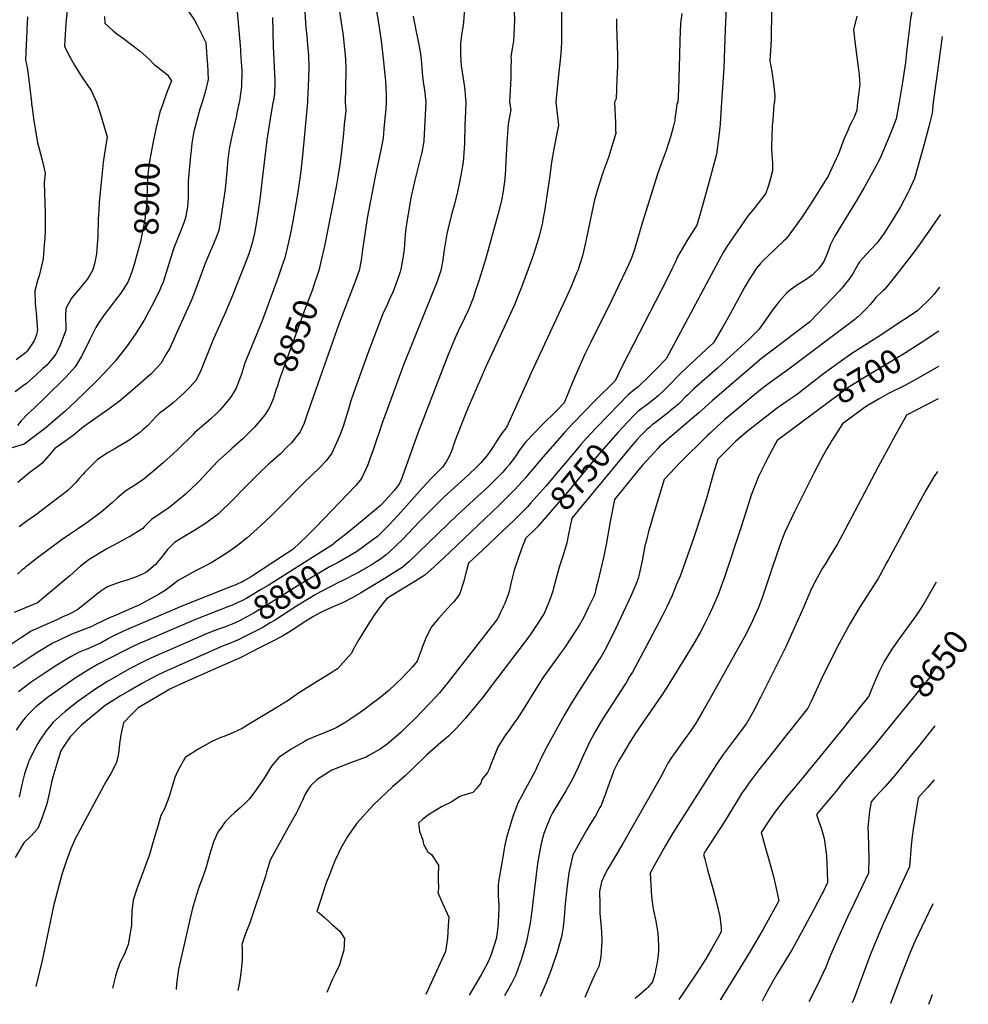
# Model space of a CAD drawing. Units: inches. Extents: x 2553060 to 2556407, y 1528929 to 1534299.
# Drawn here: x 2555249 to 2556375, y 1528929 to 1530098 of the extents above; entities that cross this region are included whole.
import ezdxf
from ezdxf.enums import TextEntityAlignment as Align

# ---------------------------------------------------------------- set-up
doc = ezdxf.new("R2010")
doc.units = ezdxf.units.IN
doc.header["$MEASUREMENT"] = 0
doc.layers.add('tile_2647_11_contour_10ft', color=55, linetype='Continuous')
doc.styles.add('Arial', font='arial.ttf')

msp = doc.modelspace()

# ---------------------------------------------------------------- linework, layer by layer
at = {"layer": 'tile_2647_11_contour_10ft'}
for p, q in [((2556340.6, 1529728, 8700), (2556320.8, 1529715.2, 8700)), ((2556332.4, 1528940.3, 8610), (2556328.4, 1528929.1, 8610))]:
    msp.add_line(p, q, dxfattribs=at)
for points, elevation in [([(2555669.1, 1530131.7), (2555675.3, 1530094.2), (2555678.5, 1530073), (2555681.1, 1530051.7), (2555683, 1530032.3), (2555683.5, 1530025.5), (2555684.2, 1530015.9), (2555684.4, 1530009.7), (2555684.5, 1530000)], 8840), ([(2555307.7, 1530130.7), (2555304.4, 1530093.2), (2555303, 1530073.8), (2555302.6, 1530066.4), (2555305.8, 1530059.6), (2555309.2, 1530053.1), (2555314.5, 1530043.9), (2555323.6, 1530029.4), (2555333.5, 1530015.1), (2555334.9, 1530012.9), (2555340.5, 1530000)], 8910), ([(2556088.6, 1530121.1), (2556086.7, 1530086.1), (2556085.1, 1530040.7), (2556082.6, 1530000)], 8770), ([(2556310.7, 1530121.6), (2556306.6, 1530096.6), (2556305.6, 1530088.5), (2556303.6, 1530072.8), (2556302.2, 1530058.8), (2556300.8, 1530047.2), (2556297.2, 1530023.7), (2556293.5, 1530000)], 8740), ([(2555449.5, 1530108.6), (2555456.8, 1530097.4), (2555459.6, 1530092.1), (2555470.5, 1530070.7), (2555472.2, 1530047.9), (2555472.3, 1530045), (2555473, 1530026.9), (2555469.6, 1530011.7), (2555466.1, 1530000)], 8890), ([(2555507.2, 1530111.9), (2555511.4, 1530062.7), (2555511.7, 1530059.1), (2555512.5, 1530047.7), (2555513.1, 1530037.2), (2555512.7, 1530018.5), (2555510.2, 1530001.1), (2555509.9, 1530000)], 8880), ([(2555587.6, 1530112.9), (2555589, 1530088.7), (2555590.2, 1530078.3), (2555591.2, 1530068), (2555592.3, 1530055.5), (2555592.5, 1530041.8), (2555592.2, 1530028.1), (2555591.2, 1530001.9), (2555591, 1530000)], 8860), ([(2555628.3, 1530113), (2555633.3, 1530078.8), (2555635.2, 1530062.8), (2555636.3, 1530051.3), (2555636.5, 1530039), (2555636.4, 1530016.3), (2555635.8, 1530000)], 8850), ([(2555777.4, 1530112), (2555776.1, 1530094.5), (2555775.8, 1530091.9), (2555774, 1530079.7), (2555772.8, 1530069.6), (2555772.7, 1530067.4), (2555772.6, 1530056), (2555773.7, 1530043.2), (2555776.8, 1530022.9), (2555778, 1530014.1), (2555778.8, 1530003.3), (2555779, 1530000), (2555779, 1530000)], 8820), ([(2556141.9, 1530108), (2556141.3, 1530075), (2556141.1, 1530067.6), (2556139.7, 1530049.2), (2556142.1, 1530036.4), (2556144.3, 1530022.1), (2556145.9, 1530007.5), (2556145.6, 1530000)], 8760), ([(2555258.8, 1530101.4), (2555258.1, 1530086.8), (2555258, 1530084.7), (2555256.5, 1530050.3), (2555258.2, 1530041.1), (2555259.7, 1530033), (2555261.6, 1530016.7), (2555263.4, 1530000)], 8920), ([(2555350.1, 1530101.6), (2555350.5, 1530093.6), (2555360.5, 1530084.8), (2555364.8, 1530081.3), (2555372.6, 1530075.4), (2555392.3, 1530060.4), (2555403, 1530051.2), (2555408.3, 1530045.6), (2555410, 1530043.9), (2555411.8, 1530042.6), (2555424.9, 1530032.5), (2555427.8, 1530028.3), (2555429.6, 1530025.5), (2555424.7, 1530012.7), (2555420.2, 1530000.6), (2555420, 1530000)], 8900), ([(2555549.6, 1530100.5), (2555550.2, 1530065.9), (2555552.2, 1530025.7), (2555552.2, 1530022.7), (2555551.9, 1530010.2), (2555550.4, 1530000)], 8870), ([(2555716.4, 1530102.1), (2555720, 1530083.5), (2555723.3, 1530068.4), (2555724.7, 1530059.9), (2555725.7, 1530054.1), (2555726.5, 1530045.9), (2555727.3, 1530035), (2555728.3, 1530024.2), (2555730, 1530014.1), (2555731.6, 1530000), (2555731.6, 1530000)], 8830), ([(2555836.6, 1530107.5), (2555836.7, 1530097.4), (2555836.6, 1530089.8), (2555836.1, 1530079.2), (2555835.8, 1530072.8), (2555834.3, 1530065.5), (2555832.6, 1530054.4), (2555832.7, 1530050.3), (2555832.6, 1530040.6), (2555832.4, 1530028.5), (2555830.9, 1530000)], 8810), ([(2555892.6, 1530106.9), (2555892.8, 1530097.9), (2555892.8, 1530080.1), (2555892.6, 1530070.8), (2555891.8, 1530058.1), (2555891.2, 1530050), (2555889.1, 1530032.3), (2555886.1, 1530004.5), (2555885.8, 1530000)], 8800), ([(2555957.7, 1530099.1), (2555957.7, 1530091), (2555958.4, 1530077.9), (2555959, 1530056.3), (2555958.9, 1530042.4), (2555958.4, 1530027.6), (2555957.3, 1530003.9), (2555955.6, 1530000)], 8790), ([(2556035.5, 1530105.2), (2556034, 1530093.3), (2556033.2, 1530073.6), (2556032.6, 1530055.8), (2556031.5, 1530015.1), (2556030.6, 1530000)], 8780), ([(2556243, 1530101.9), (2556239.4, 1530085.8), (2556240.8, 1530072), (2556245.1, 1530038.4), (2556245.9, 1530033.8), (2556246.5, 1530025.4), (2556246.8, 1530021.3), (2556245.3, 1530008.8), (2556243.9, 1530000)], 8750), ([(2556344.5, 1530077.9), (2556338.3, 1530030.8), (2556333.9, 1530000)], 8730), ([(2555684.5, 1530000), (2555684, 1529992.4), (2555681.8, 1529968.2), (2555680.8, 1529957.3), (2555678.3, 1529943.4), (2555671.4, 1529911.7), (2555662.1, 1529862.2), (2555657.5, 1529832.5), (2555656.5, 1529825), (2555654.8, 1529812.5), (2555652.3, 1529800), (2555647.8, 1529787.2), (2555628.4, 1529736.6), (2555590.8, 1529629.5), (2555587.1, 1529618.9), (2555582.3, 1529608.8), (2555571.6, 1529595.2), (2555567.1, 1529590.7), (2555559, 1529582.7), (2555547, 1529572.1), (2555545.4, 1529570.6), (2555532.8, 1529559), (2555528, 1529554.2), (2555521, 1529546.9), (2555497.7, 1529523.1), (2555490.2, 1529516), (2555485.3, 1529511.4), (2555474.9, 1529503.5), (2555470, 1529500), (2555456.2, 1529491.2), (2555443.5, 1529483.7), (2555433.2, 1529477.3), (2555424.6, 1529468.5), (2555421.2, 1529464.4), (2555416.9, 1529458.8), (2555410.1, 1529450.8), (2555402.3, 1529444.2), (2555399.2, 1529441.8), (2555398.3, 1529441.2), (2555396, 1529440.1), (2555388.8, 1529436.8), (2555385.7, 1529435.7), (2555377.7, 1529433.1), (2555366.4, 1529429.6), (2555355.6, 1529425.5), (2555353.7, 1529424.5), (2555351.7, 1529423.4), (2555349.5, 1529422.1), (2555346.8, 1529420.4), (2555341, 1529416.1), (2555338.1, 1529413.8), (2555334.8, 1529411), (2555327.9, 1529405.3), (2555318.5, 1529397.6), (2555317.2, 1529396.9), (2555310.7, 1529393.4), (2555307.3, 1529391.8), (2555302.6, 1529389.7), (2555301.6, 1529389.3), (2555293.4, 1529385.7), (2555274.6, 1529377.4), (2555265.3, 1529373.3), (2555263, 1529371.9), (2555250.6, 1529363.8), (2555236.2, 1529354.4)], 8840), ([(2555466.1, 1530000), (2555465, 1529996.6), (2555463.5, 1529991.7), (2555460.7, 1529981.5), (2555456.7, 1529966.7), (2555456.3, 1529965.1), (2555454, 1529951.5), (2555452.9, 1529942.5), (2555452.2, 1529936.5), (2555449.6, 1529906.3), (2555449.6, 1529900.6), (2555449.3, 1529886.6), (2555449.1, 1529881.2), (2555448.5, 1529875.8), (2555447.9, 1529871.8), (2555446.5, 1529864.1), (2555444.6, 1529857.8), (2555443, 1529853.6), (2555432.2, 1529826.1), (2555430.3, 1529820.7), (2555425, 1529803.1), (2555423.4, 1529797.8), (2555419.6, 1529786.5), (2555417.5, 1529781.1), (2555415, 1529775.4), (2555406.4, 1529758.3), (2555397.2, 1529741.4), (2555391.8, 1529732.4), (2555387.3, 1529725.5), (2555376.9, 1529710.8), (2555368.8, 1529700), (2555362.7, 1529692.4), (2555350.6, 1529679), (2555340.8, 1529668.8), (2555315.8, 1529644.8), (2555302.9, 1529632.8), (2555289.6, 1529621.2), (2555280.4, 1529613.6), (2555270.9, 1529606.3), (2555254.6, 1529594.2), (2555238.8, 1529589.3)], 8890), ([(2555731.6, 1530000), (2555729.3, 1529954.6), (2555728.7, 1529950.9), (2555726.8, 1529940.7), (2555723.8, 1529928), (2555718.7, 1529907.5), (2555714.7, 1529890.1), (2555713.8, 1529886.2), (2555710.2, 1529864.9), (2555707.8, 1529850), (2555707.1, 1529843), (2555706.6, 1529837.5), (2555706.2, 1529831.3), (2555705.7, 1529825), (2555705.1, 1529820), (2555704, 1529812.5), (2555701.8, 1529801.9), (2555701.5, 1529800), (2555701.1, 1529798.8), (2555697.2, 1529787.2), (2555693.9, 1529778.6), (2555692.2, 1529774.3), (2555688.2, 1529765.5), (2555685.6, 1529759.6), (2555680.7, 1529748.6), (2555677.4, 1529740.4), (2555669.8, 1529720.6), (2555663.7, 1529704.1), (2555645.7, 1529654.5), (2555642.7, 1529645.4), (2555639.6, 1529635.6), (2555634.6, 1529618.9), (2555633.8, 1529616.4), (2555629.7, 1529605.5), (2555627.2, 1529599), (2555620, 1529583.4), (2555613.4, 1529574.4), (2555605.6, 1529566.2), (2555596.2, 1529557.1), (2555587.5, 1529548.8), (2555584.2, 1529545.6), (2555561.2, 1529522), (2555548, 1529509), (2555535.4, 1529497.1), (2555519.6, 1529482.7), (2555508.2, 1529473.8), (2555499.7, 1529467.7), (2555493.3, 1529463.5), (2555477.4, 1529453.7), (2555466.9, 1529448.2), (2555459, 1529444.1), (2555437.4, 1529432.2), (2555432.2, 1529427.7), (2555422.3, 1529420.3), (2555414.1, 1529415.4), (2555405.6, 1529410.7), (2555390.6, 1529402.7), (2555388.3, 1529401.7), (2555365.4, 1529391.9), (2555355.4, 1529387.5), (2555350.8, 1529385.4), (2555347.6, 1529383.9), (2555339.5, 1529379.8), (2555338.8, 1529379.5), (2555334.2, 1529377.4), (2555332, 1529376.6), (2555311.4, 1529368.4), (2555306.4, 1529366.1), (2555297.3, 1529361.8), (2555288.2, 1529357.4), (2555271.2, 1529347.2), (2555263, 1529342.1), (2555255.8, 1529337.3), (2555241.8, 1529327.6)], 8830), ([(2555340.5, 1530000), (2555340.5, 1530000), (2555345.1, 1529986.8), (2555350.1, 1529969.7), (2555353.2, 1529958.8), (2555349.8, 1529936.9), (2555348.7, 1529928.2), (2555346.6, 1529908.6), (2555343.9, 1529881.3), (2555343.3, 1529871), (2555342.8, 1529861.7), (2555342.1, 1529840.7), (2555341.6, 1529830.6), (2555340.5, 1529820.1), (2555338.1, 1529808.1), (2555336.1, 1529801), (2555332.7, 1529794.7), (2555329.2, 1529789.1), (2555321.3, 1529779.6), (2555319.7, 1529777.8), (2555311.1, 1529767.5), (2555304.3, 1529755.2), (2555303.9, 1529746.3), (2555303.8, 1529740.8), (2555304.4, 1529737.8), (2555304.3, 1529734.2), (2555304.2, 1529729.3), (2555298.5, 1529713.4), (2555297.6, 1529711.5), (2555292.2, 1529700.7), (2555287.5, 1529694.9), (2555281.5, 1529687.9), (2555276.7, 1529683.4), (2555268.9, 1529676.3), (2555257.1, 1529665.7), (2555254.1, 1529663.7), (2555244, 1529656.1)], 8910), ([(2555263.4, 1530000), (2555263.6, 1529997.8), (2555264.2, 1529993.3), (2555266.4, 1529977.7), (2555269, 1529961.8), (2555270.8, 1529951.7), (2555272.2, 1529946.3), (2555276.3, 1529931.2), (2555279.9, 1529915.9), (2555278.6, 1529904.7), (2555279.8, 1529867.7), (2555279.8, 1529848.3), (2555279.3, 1529837.6), (2555278.7, 1529830.9), (2555277.2, 1529814.2), (2555272.6, 1529793.8), (2555271.2, 1529789.4), (2555267.5, 1529776.1), (2555267.7, 1529761.2), (2555268.8, 1529753.7), (2555269.6, 1529745.4), (2555270.4, 1529732.4), (2555270.5, 1529730), (2555269.6, 1529723.7), (2555266.7, 1529716.9), (2555258.2, 1529704.3), (2555256.3, 1529702.4), (2555245.4, 1529694.3)], 8920), ([(2555591, 1530000), (2555585.4, 1529940.5), (2555583, 1529918.1), (2555580.8, 1529901.6), (2555579.3, 1529891), (2555573.6, 1529858.6), (2555570.5, 1529842.6), (2555567.5, 1529828.7), (2555564.1, 1529815.1), (2555560.4, 1529804), (2555556.7, 1529793.6), (2555537.1, 1529740.5), (2555516.5, 1529689.6), (2555513, 1529678.4), (2555509.7, 1529668.7), (2555506.3, 1529660.7), (2555505.4, 1529658.6), (2555504.2, 1529656.6), (2555499.8, 1529649.3), (2555489.4, 1529637.1), (2555486.7, 1529634), (2555483.9, 1529631.3), (2555476.3, 1529624.1), (2555459.7, 1529609.7), (2555457.1, 1529607.5), (2555455.3, 1529605.7), (2555437.7, 1529588.3), (2555431.7, 1529582.7), (2555420.3, 1529572.4), (2555414.3, 1529567), (2555401.9, 1529556.7), (2555396.9, 1529552.5), (2555386.9, 1529545.8), (2555376.8, 1529539.3), (2555375.2, 1529538.1), (2555365.6, 1529530.2), (2555359.7, 1529524.8), (2555346.3, 1529513.3), (2555329, 1529500.6), (2555319.4, 1529494.1), (2555309.6, 1529487.6), (2555299.9, 1529481), (2555268.9, 1529457.8), (2555259.5, 1529450.4), (2555257.3, 1529448.7), (2555255, 1529446.8), (2555252.5, 1529444.8), (2555247, 1529439.6)], 8860), ([(2555509.9, 1530000), (2555507.4, 1529987), (2555506.4, 1529982.2), (2555502.1, 1529963.5), (2555498.2, 1529944.7), (2555496.7, 1529931.8), (2555495.5, 1529917.7), (2555493.3, 1529896.7), (2555491.5, 1529883.5), (2555488.4, 1529862.2), (2555487.6, 1529857.5), (2555485.8, 1529847.7), (2555481.9, 1529837.4), (2555480.4, 1529833.9), (2555477.5, 1529827.2), (2555475.6, 1529822.9), (2555469, 1529806.5), (2555461.4, 1529785.8), (2555457.3, 1529775.3), (2555452.9, 1529764.2), (2555435.8, 1529725.9), (2555427.8, 1529708.1), (2555423.9, 1529701.5), (2555417.1, 1529689.9), (2555411.7, 1529684.1), (2555405.7, 1529677.5), (2555392.4, 1529666), (2555369.6, 1529646.3), (2555355.5, 1529635.9), (2555325.4, 1529614.6), (2555312.9, 1529604.4), (2555303.2, 1529597.3), (2555291.1, 1529589), (2555284.3, 1529581.1), (2555275.6, 1529571.2), (2555270.1, 1529566.9), (2555266.2, 1529563.9), (2555260.1, 1529559.3), (2555247.1, 1529548.7)], 8880), ([(2555779, 1530000), (2555778.1, 1529979.9), (2555777.9, 1529973.8), (2555777.4, 1529950.7), (2555775.9, 1529928.6), (2555774, 1529917.7), (2555772.1, 1529907.2), (2555771.6, 1529905.1), (2555768.6, 1529891.5), (2555765.1, 1529877.9), (2555761.5, 1529865), (2555758, 1529850.3), (2555756.5, 1529843.6), (2555752.9, 1529822.2), (2555751.7, 1529812.5), (2555749.2, 1529800), (2555744.9, 1529787.2), (2555739.9, 1529774.3), (2555705.6, 1529688.9), (2555680.1, 1529620.3), (2555668.6, 1529586), (2555664.8, 1529575.3), (2555662.7, 1529569.4), (2555660.3, 1529564.3), (2555655.5, 1529553.9), (2555653.5, 1529551.2), (2555648.5, 1529545.1), (2555600.9, 1529495.7), (2555590.3, 1529485), (2555573.5, 1529469.1), (2555560.2, 1529460.3), (2555523.4, 1529436.1), (2555514.2, 1529430.9), (2555506.1, 1529427.2), (2555501.7, 1529425.4), (2555441.8, 1529401.7), (2555376.1, 1529373.7), (2555366, 1529369.1), (2555361.6, 1529366.9), (2555356.3, 1529364.1), (2555353.6, 1529362.6), (2555346, 1529358.4), (2555334.8, 1529352.9), (2555330.3, 1529351.1), (2555327.2, 1529350), (2555321.1, 1529347.6), (2555319.2, 1529346.7), (2555310.6, 1529342), (2555293.7, 1529331.7), (2555277.2, 1529321.2), (2555263, 1529311.5), (2555248.1, 1529300.1)], 8820), ([(2555550.4, 1530000), (2555550.1, 1529999.5), (2555546.2, 1529977.8), (2555542.7, 1529954.9), (2555537.3, 1529908.6), (2555534.6, 1529884.4), (2555532.7, 1529871.2), (2555530.7, 1529858.1), (2555528.1, 1529844.7), (2555524.9, 1529831.4), (2555522.1, 1529822.4), (2555519.7, 1529815.7), (2555501.1, 1529768.6), (2555492.7, 1529748), (2555488.4, 1529738.3), (2555487.2, 1529735.7), (2555479.6, 1529718.9), (2555470.7, 1529697.2), (2555467.7, 1529689.3), (2555463.7, 1529679.4), (2555458.5, 1529669.6), (2555451.9, 1529662), (2555444.8, 1529654.8), (2555431.1, 1529642.8), (2555418.9, 1529633.3), (2555415.8, 1529631.1), (2555410.6, 1529625.9), (2555407.2, 1529622.2), (2555401, 1529615.9), (2555395.8, 1529610.9), (2555391.9, 1529607.9), (2555380.3, 1529599.3), (2555367.6, 1529591.7), (2555361.6, 1529588.1), (2555354.5, 1529584), (2555342, 1529575.7), (2555333.9, 1529568.1), (2555326.8, 1529560.9), (2555324.3, 1529558), (2555319.6, 1529552.8), (2555315.6, 1529548.3), (2555306.5, 1529538.9), (2555268.4, 1529509.9), (2555258.4, 1529502.9), (2555248.8, 1529496)], 8870), ([(2556030.6, 1530000), (2556029.4, 1529997.9), (2556028.6, 1529990.9), (2556027.3, 1529980.7), (2556027, 1529978.3), (2556025, 1529970.3), (2556022.4, 1529960), (2556016.7, 1529942.7), (2556011, 1529926.8), (2556006.5, 1529914.4), (2555988.2, 1529856.3), (2555979.1, 1529825.3), (2555976.1, 1529816), (2555975.2, 1529814), (2555972.2, 1529807), (2555969.1, 1529800), (2555952.5, 1529765.5), (2555927.4, 1529715.3), (2555920.3, 1529700.9), (2555913.2, 1529684.8), (2555906.2, 1529668.6), (2555895.8, 1529643), (2555886.8, 1529633.8), (2555869.8, 1529617.1), (2555860, 1529607.1), (2555850.4, 1529596.8), (2555846.4, 1529591.6), (2555842.5, 1529586.4), (2555838.7, 1529580.6), (2555835, 1529575.5), (2555830.6, 1529569.7), (2555826.7, 1529565.1), (2555822.9, 1529561), (2555817.4, 1529555.2), (2555805.5, 1529543.5), (2555793.3, 1529532.2), (2555768.7, 1529509.9), (2555711.7, 1529454.9), (2555705.3, 1529449.3), (2555703.5, 1529447.7), (2555692.8, 1529440.9), (2555682.1, 1529434.2), (2555667.1, 1529425), (2555661.3, 1529421.5), (2555654.2, 1529417.3), (2555645.9, 1529412.4), (2555632.5, 1529405.8), (2555619.7, 1529400.2), (2555610.8, 1529396.2), (2555605.3, 1529393.4), (2555597.6, 1529388.9), (2555586.1, 1529381.8), (2555573.7, 1529373.6), (2555561.4, 1529366.3), (2555547.4, 1529359.1), (2555533.3, 1529351.9), (2555525, 1529347.6), (2555509.5, 1529339.7), (2555489.6, 1529330.8), (2555444.1, 1529310.8), (2555430.2, 1529304.6), (2555427.5, 1529303.3), (2555410.9, 1529293.5), (2555390.3, 1529281.1), (2555382.4, 1529273.4), (2555372.5, 1529263.1), (2555369.6, 1529249), (2555368.1, 1529238.3), (2555367.2, 1529230.2), (2555366.7, 1529227.2), (2555365.9, 1529222.6), (2555364.4, 1529216.5), (2555362.4, 1529212.2), (2555357.6, 1529203.1), (2555352, 1529194), (2555315.4, 1529125.5), (2555310.1, 1529113.6), (2555304.5, 1529098.7), (2555299.4, 1529083.3), (2555290.6, 1529050.4), (2555290, 1529047.7), (2555287.9, 1529038.1), (2555276.1, 1528981.2), (2555268.7, 1528950.1)], 8780), ([(2556082.6, 1530000), (2556081.4, 1529981.3), (2556080.8, 1529973.9), (2556079.2, 1529959.6), (2556076.6, 1529938.3), (2556067.9, 1529906), (2556060.8, 1529880.3), (2556057.2, 1529867.6), (2556053.5, 1529855.1), (2556053.1, 1529854), (2556041.5, 1529835.6), (2556035.7, 1529826), (2556030.2, 1529816.3), (2556027, 1529808.9), (2556023.6, 1529801.6), (2556017.6, 1529789.7), (2555964.9, 1529687.3), (2555956.3, 1529669.2), (2555932.9, 1529646.2), (2555919.4, 1529632.5), (2555906, 1529618.7), (2555896.2, 1529607.8), (2555867.6, 1529575.4), (2555860.3, 1529566.2), (2555852.8, 1529557.5), (2555850.5, 1529554.9), (2555841.5, 1529544.8), (2555837.1, 1529540.2), (2555832.1, 1529535), (2555820.1, 1529523.4), (2555818.6, 1529521.8), (2555752.2, 1529458.3), (2555748.3, 1529454.6), (2555741.7, 1529448.7), (2555730.5, 1529438.5), (2555719.7, 1529431.8), (2555708.8, 1529425.1), (2555685.3, 1529410.8), (2555678.6, 1529402.4), (2555671.2, 1529392.4), (2555664.3, 1529382), (2555650.8, 1529360.3), (2555644.6, 1529348.7), (2555643.6, 1529346.4), (2555630.3, 1529331.2), (2555626.9, 1529327.5), (2555611.6, 1529317.9), (2555597.3, 1529309), (2555580.4, 1529298.3), (2555568.3, 1529289.7), (2555552.6, 1529280.2), (2555536.8, 1529270.6), (2555521, 1529261.1), (2555513.7, 1529256.7), (2555503.4, 1529251.7), (2555492.8, 1529247.6), (2555488.4, 1529246), (2555478.5, 1529241.5), (2555462, 1529232.5), (2555445.9, 1529222.1), (2555436.6, 1529205.5), (2555433.8, 1529198.5), (2555431, 1529188.7), (2555426.5, 1529174.6), (2555421.5, 1529161.1), (2555417.1, 1529153.2), (2555413.7, 1529141.8), (2555410.3, 1529130.3), (2555406, 1529115.2), (2555403.6, 1529107), (2555403.2, 1529105.8), (2555396.6, 1529087.5), (2555393.6, 1529080.1), (2555388.5, 1529066.4), (2555384, 1529052.8), (2555382.4, 1529039.8), (2555382.1, 1529026.8), (2555382.1, 1529023.6), (2555380.5, 1529013.5), (2555378.3, 1529000), (2555373.4, 1528987.9), (2555368.5, 1528978.4), (2555367.6, 1528975.9), (2555364.3, 1528966.8), (2555363.3, 1528962.6), (2555359.6, 1528948.3)], 8770), ([(2555420, 1530000), (2555415.8, 1529988.3), (2555411.3, 1529969.8), (2555409.8, 1529962.4)], 8900), ([(2556293.5, 1530000), (2556289.9, 1529980.2), (2556285.5, 1529968.9), (2556280.4, 1529956.1), (2556270.4, 1529932.7), (2556269, 1529929.8), (2556266.2, 1529924.3), (2556251.7, 1529898.8), (2556243.5, 1529884.4), (2556216.8, 1529840.7), (2556212.1, 1529831.1), (2556208.3, 1529821.3), (2556203.8, 1529810.9), (2556197.7, 1529802.2), (2556191.8, 1529796.4), (2556190, 1529794.7), (2556188.4, 1529793.4), (2556181.7, 1529788.9), (2556172.7, 1529783.2), (2556164.5, 1529777.4), (2556159.9, 1529773.6), (2556150.9, 1529763.5), (2556142.6, 1529752.7), (2556134.6, 1529741.3), (2556126.9, 1529730), (2556114.4, 1529717.8), (2556088.6, 1529694.1), (2556077.6, 1529684.4), (2556049.8, 1529659.7), (2556042.7, 1529652.8), (2556039.5, 1529649.7), (2556033.7, 1529644), (2556031.4, 1529641.7), (2556021.6, 1529633.5), (2556020, 1529632.1), (2556004.1, 1529619.7), (2556000.4, 1529616.9), (2555997.7, 1529614.8), (2555993.9, 1529611.5), (2555986.9, 1529604.4), (2555982.4, 1529599.7), (2555976.7, 1529593.3), (2555904.7, 1529506.2), (2555901, 1529487.1), (2555899, 1529476.9), (2555894.4, 1529462.4), (2555890, 1529448.1), (2555882.9, 1529421.7), (2555882.4, 1529419.6), (2555877.8, 1529407.4), (2555876.7, 1529404.7), (2555871.6, 1529392.4), (2555870.3, 1529390.5), (2555862.5, 1529378.4), (2555858.4, 1529372.3), (2555854.6, 1529366.5), (2555816.8, 1529316.6), (2555798.3, 1529292.7), (2555788.5, 1529280.6), (2555778.6, 1529268.7), (2555768.3, 1529257.2), (2555758.5, 1529247.6), (2555749.4, 1529240), (2555732.9, 1529225.3), (2555716.6, 1529209.6), (2555707, 1529200.3), (2555697.2, 1529191.7), (2555692.5, 1529187.6), (2555669.5, 1529166.1), (2555649.9, 1529144.6), (2555640.6, 1529131.2), (2555638.3, 1529127.4), (2555630.7, 1529114.6), (2555627.8, 1529108.6), (2555623.7, 1529099.4), (2555617.5, 1529084.2), (2555613.4, 1529073.2), (2555606.1, 1529051.3), (2555602.2, 1529039.3), (2555604.8, 1529037.6), (2555611.2, 1529032), (2555620.8, 1529023.5), (2555629.3, 1529015.9), (2555634.9, 1529007.2), (2555634.1, 1528993.6), (2555630.4, 1528980.4), (2555628.9, 1528976.1), (2555624.4, 1528966.2), (2555620.8, 1528959), (2555613.9, 1528943.3)], 8740), ([(2555635.8, 1530000), (2555636.7, 1529990.1), (2555636.2, 1529986.5), (2555634.6, 1529973.7), (2555633.7, 1529962.7), (2555631.1, 1529937.8), (2555629.3, 1529925.9), (2555627.4, 1529913.8), (2555625, 1529899.4), (2555611.3, 1529829.1), (2555607.9, 1529813.9), (2555604.5, 1529800), (2555603, 1529795.5)], 8850), ([(2555830.9, 1530000), (2555832.3, 1529990.9), (2555829.3, 1529974.2), (2555827.6, 1529952.3), (2555826.5, 1529929.7), (2555826.1, 1529920.5), (2555825.3, 1529908.9), (2555823.3, 1529894.5), (2555821.4, 1529883.1), (2555820.7, 1529880.1), (2555817, 1529866.2), (2555802.2, 1529813.1), (2555794.5, 1529788.1), (2555790.7, 1529776.3), (2555787.6, 1529767.3), (2555786.6, 1529764.5), (2555783.7, 1529757.3), (2555781.9, 1529752.7), (2555777.6, 1529743.6), (2555774.7, 1529737.7), (2555772.5, 1529733.4), (2555767.5, 1529723.2), (2555761.5, 1529708.7), (2555757.8, 1529699.4), (2555722.2, 1529607.3), (2555708, 1529567.3), (2555702.2, 1529551.9), (2555700.1, 1529546.5), (2555693.9, 1529539.2), (2555684.2, 1529528), (2555677.8, 1529521.4), (2555672.5, 1529516.9), (2555656, 1529503), (2555638, 1529488.3), (2555622.5, 1529476)], 8810), ([(2555955.6, 1530000), (2555956.7, 1529975.6), (2555956.7, 1529965), (2555957.6, 1529964.3), (2555948.3, 1529934.5), (2555942.6, 1529918.4), (2555936.9, 1529901.5), (2555931.9, 1529883.9), (2555921.9, 1529836.9), (2555920.6, 1529831.4), (2555917.4, 1529817.8), (2555911.9, 1529800), (2555911, 1529797.9), (2555903.7, 1529780), (2555897.4, 1529766.1), (2555856.6, 1529678.9), (2555851.7, 1529668.1), (2555827.2, 1529613.8), (2555823.3, 1529609), (2555818.6, 1529602.3), (2555815.8, 1529598.1), (2555811.8, 1529591.5), (2555808.7, 1529586.8), (2555803.8, 1529580.2), (2555797, 1529571.9), (2555790, 1529565), (2555777.5, 1529553.3), (2555765.5, 1529542.8), (2555753.4, 1529531.4), (2555724.2, 1529502.2), (2555704.5, 1529481.7), (2555694.9, 1529472.2), (2555688.5, 1529466.4), (2555684.6, 1529462.8), (2555676.7, 1529456.8), (2555672.7, 1529454.2), (2555666.7, 1529450.4), (2555654.8, 1529443.5), (2555652.5, 1529442.3), (2555630.6, 1529431.1), (2555630.1, 1529430.9)], 8790), ([(2555885.8, 1530000), (2555888.9, 1529972.9), (2555883.6, 1529944.8), (2555880.8, 1529928.8), (2555878.8, 1529912.6), (2555872.5, 1529870.6), (2555870.6, 1529860.6), (2555869.9, 1529857.2), (2555865.9, 1529840.8), (2555865, 1529837.1), (2555859.3, 1529819.1), (2555853, 1529801.6), (2555845, 1529780.6), (2555836.6, 1529758.8), (2555829.8, 1529743.9), (2555802.2, 1529685.1), (2555781.8, 1529637.6), (2555778.3, 1529628.9), (2555766, 1529597.5), (2555763.9, 1529591.5), (2555762.7, 1529587.9), (2555760.6, 1529582.1), (2555759.3, 1529579.6), (2555755.7, 1529573.1), (2555751.3, 1529566.6), (2555737.9, 1529553.2), (2555728, 1529542.7), (2555698.9, 1529509.9), (2555687.5, 1529497.8), (2555680.2, 1529490.3), (2555674, 1529484.6), (2555667.6, 1529479.5), (2555649.3, 1529466.2), (2555634.1, 1529457.4)], 8800), ([(2556333.9, 1530000), (2556332.7, 1529987.1), (2556328.8, 1529971.3), (2556323, 1529950), (2556311.6, 1529909.5), (2556305.3, 1529895.4), (2556303.9, 1529892.3), (2556295, 1529875.8), (2556285.3, 1529859.7), (2556277.7, 1529847.6), (2556275.6, 1529844.4), (2556271.7, 1529839.1), (2556268.3, 1529834.6), (2556266.8, 1529832.7), (2556261.1, 1529826.5), (2556253.7, 1529818.6), (2556250.8, 1529815.4), (2556246.5, 1529810.5), (2556245.3, 1529808.4), (2556239.3, 1529797.8), (2556237.2, 1529794.7), (2556235.3, 1529791.9), (2556233.6, 1529789.6), (2556229.9, 1529784.7), (2556225.8, 1529779.7), (2556223.9, 1529777.6), (2556222.4, 1529775.9), (2556197, 1529749), (2556187.4, 1529739.3), (2556187.1, 1529739), (2556180.6, 1529734.1), (2556157.6, 1529716.9), (2556130.2, 1529695.7), (2556122, 1529689.2), (2556071.6, 1529645.3), (2556055.8, 1529631.2), (2556021.1, 1529602), (2556011.3, 1529593.4), (2556009.5, 1529591.7), (2556007.2, 1529589.4), (2555998.5, 1529580), (2555988.8, 1529569), (2555986.4, 1529566.2), (2555955.6, 1529528.5), (2555950.2, 1529502.1), (2555945.5, 1529475), (2555942.7, 1529461.2), (2555935.7, 1529431.1), (2555934.3, 1529425.5), (2555932.1, 1529416.2), (2555930.8, 1529413.4), (2555924.8, 1529400.5), (2555918.6, 1529387.8), (2555913.8, 1529379.6), (2555904.4, 1529364.9), (2555895.3, 1529351.2), (2555890.8, 1529344.8), (2555876.3, 1529325), (2555872.1, 1529319.1), (2555869.5, 1529315.3), (2555861.8, 1529303), (2555847, 1529279.2), (2555840, 1529268.2), (2555837.3, 1529264.3), (2555830.6, 1529254.7), (2555826.1, 1529249), (2555817.1, 1529234.2), (2555811.3, 1529220.7), (2555809.6, 1529215.6), (2555806.2, 1529207.3), (2555804.9, 1529204.3), (2555798.1, 1529195.8), (2555796.8, 1529191.7), (2555791.5, 1529185.1), (2555787.5, 1529180.7), (2555773.9, 1529176.6), (2555771.1, 1529175.5), (2555762.3, 1529169.3), (2555750.3, 1529163.5), (2555734.8, 1529154.2), (2555728, 1529149), (2555722.7, 1529144.1), (2555723.9, 1529134.8), (2555727.9, 1529124.1), (2555728.9, 1529119.3), (2555733.8, 1529110.1), (2555738.2, 1529107.1), (2555746.8, 1529094.4), (2555746.2, 1529081.4), (2555746.4, 1529077.5), (2555746.6, 1529066.5), (2555745.7, 1529062), (2555751.1, 1529049.8), (2555758.7, 1529032.7), (2555758.1, 1529022.8), (2555757.3, 1529007.5), (2555754.9, 1528991.9), (2555731.7, 1528940.9)], 8730), ([(2556145.6, 1530000), (2556144.6, 1529997.4), (2556143.4, 1529978.7), (2556142.8, 1529972.1), (2556141.7, 1529946.4), (2556142.4, 1529937.6), (2556143.1, 1529928.1), (2556143.1, 1529918.7), (2556140.8, 1529909.3), (2556139.5, 1529905), (2556137.9, 1529899.9), (2556135.1, 1529892), (2556133.1, 1529889.3), (2556121, 1529873.4), (2556114.2, 1529865.3), (2556096.8, 1529840.2), (2556088.8, 1529828.6), (2556084.6, 1529821.4), (2556064.3, 1529783.9), (2556045.4, 1529748.2), (2556016.9, 1529695.3), (2556006.1, 1529684.4), (2555994.9, 1529673.2), (2555983.5, 1529662.2), (2555978.3, 1529658), (2555971.9, 1529652.6), (2555960.3, 1529640.9), (2555948, 1529628.2)], 8760), ([(2556243.9, 1530000), (2556243.2, 1529990.4), (2556240.4, 1529983), (2556238.2, 1529978.1), (2556234.6, 1529971.4), (2556232.3, 1529966.2), (2556228.1, 1529956.7), (2556224.8, 1529948.2), (2556220.5, 1529936.8), (2556218.7, 1529932.8), (2556210.8, 1529915.8), (2556209.2, 1529912.3), (2556207.6, 1529909.7), (2556197.7, 1529894), (2556188, 1529878.8), (2556178.1, 1529863.9), (2556168.1, 1529849.7), (2556159.3, 1529837.8), (2556156.2, 1529835), (2556137.9, 1529817.7), (2556131.9, 1529812), (2556128.7, 1529808.5), (2556123.8, 1529802.5), (2556120.4, 1529797.6), (2556115.4, 1529789.7), (2556110.3, 1529780.9), (2556092.2, 1529747.3), (2556084.1, 1529733.3), (2556072.9, 1529714.3), (2556064.8, 1529706.8), (2556051.9, 1529694.9), (2556041.6, 1529685.4), (2556033.6, 1529677.5), (2556019.3, 1529662.8), (2556013.9, 1529657.6), (2556007.8, 1529651.8), (2556002.7, 1529647.6), (2555995.4, 1529641.8), (2555984.9, 1529634), (2555982.7, 1529632.3), (2555979, 1529628.5), (2555971.2, 1529620.5), (2555965.2, 1529613.9)], 8750), ([(2555409.8, 1529962.4), (2555407.4, 1529950.9), (2555404.1, 1529931.8), (2555402.5, 1529920.9), (2555401.7, 1529914.3), (2555401, 1529904.3), (2555400.8, 1529900), (2555400.6, 1529893.9), (2555400.5, 1529887.2), (2555400.4, 1529883.5), (2555400.2, 1529880), (2555399.6, 1529873.2), (2555397.7, 1529858.3), (2555396.6, 1529852.6), (2555394.5, 1529842.5), (2555392.9, 1529834.8), (2555389.1, 1529820.4), (2555387.1, 1529813.3), (2555385.7, 1529808.9), (2555385.6, 1529808.6)], 8900), ([(2556342.1, 1529866.6), (2556341.9, 1529866.3), (2556338.7, 1529861.3), (2556320.3, 1529835.1), (2556312.3, 1529824), (2556293.4, 1529799.3), (2556284.5, 1529788), (2556276, 1529777.8), (2556274.6, 1529776.3), (2556271, 1529772.9), (2556267.5, 1529769.6), (2556265.9, 1529768.1), (2556263, 1529764.7), (2556260.9, 1529762.1), (2556259.2, 1529760.3), (2556254.2, 1529754.8), (2556251.5, 1529751.9), (2556248.1, 1529748.4), (2556244.2, 1529745.1), (2556242.4, 1529743.7), (2556240.7, 1529742.2), (2556159.8, 1529681.1), (2556140.4, 1529667.3), (2556130.8, 1529660.1), (2556117.6, 1529649.5), (2556086.6, 1529623.2), (2556077.5, 1529615.2), (2556069.1, 1529607.2), (2556066.1, 1529604.2), (2556032.6, 1529571.6), (2556021.6, 1529559.8), (2556014.5, 1529552.1), (2556001.1, 1529507.9), (2555997.8, 1529496.9), (2555996.4, 1529491.9), (2555993.4, 1529479.9), (2555992.7, 1529477.2), (2555991.7, 1529473.2), (2555988.4, 1529455.6), (2555984.4, 1529437.7), (2555983.7, 1529434.4), (2555981.8, 1529429.5), (2555978.9, 1529422.6), (2555974.5, 1529412.9), (2555957.2, 1529375.8), (2555950.4, 1529361.8), (2555943.9, 1529349.6), (2555939.1, 1529341.3), (2555936.5, 1529337.1), (2555929.8, 1529326.5), (2555912.7, 1529300.2), (2555903.9, 1529286.4), (2555896.1, 1529272.6), (2555888.3, 1529258.6), (2555873, 1529230.4), (2555868, 1529220.4), (2555864.7, 1529213.4), (2555861.3, 1529205.9), (2555850, 1529184.9), (2555845.9, 1529177.4), (2555840.6, 1529168), (2555834.6, 1529150.9), (2555829.1, 1529133.4), (2555827.7, 1529128.8), (2555825, 1529116.3), (2555822.8, 1529103.9), (2555817.8, 1529074.6), (2555817.6, 1529069.7), (2555817.4, 1529057.6), (2555818.2, 1529046.7), (2555818.1, 1529041.1), (2555818, 1529037.4), (2555817.3, 1529024.4), (2555815.8, 1529011.3), (2555815, 1529006.9), (2555810, 1528990.6), (2555807.1, 1528983.1), (2555805.9, 1528980.6), (2555804.6, 1528978.1), (2555797.2, 1528964.2), (2555794.8, 1528960.2), (2555782.9, 1528939.9)], 8720), ([(2555385.6, 1529808.6), (2555382, 1529797.6), (2555379.3, 1529790.2), (2555377.8, 1529786.4), (2555369.5, 1529773.2), (2555362.3, 1529764), (2555357.5, 1529757.8), (2555349.8, 1529747.7), (2555342.2, 1529736.4), (2555341, 1529734.4), (2555339.8, 1529732.5), (2555334.7, 1529722.2), (2555333.3, 1529719), (2555325.3, 1529702.8), (2555322.5, 1529697.6), (2555315.4, 1529686), (2555304.2, 1529673.5), (2555279.9, 1529649.4), (2555267.2, 1529637.2), (2555258.6, 1529629.7), (2555251.4, 1529621.6), (2555247, 1529616.1)], 8900), ([(2555603, 1529795.5), (2555600, 1529786.4), (2555596.5, 1529776.5), (2555588.5, 1529755), (2555557.4, 1529669.9), (2555555.3, 1529663), (2555554.1, 1529659.3), (2555551.3, 1529650.1)], 8850), ([(2556341.1, 1529780.3), (2556334.6, 1529771.8), (2556331.4, 1529768.2), (2556315.3, 1529752.3), (2556281.7, 1529730.3), (2556270.3, 1529722.8), (2556237.2, 1529701.6), (2556223.2, 1529691.9), (2556203.7, 1529677.5), (2556171, 1529652.1), (2556160.4, 1529644.9), (2556151.5, 1529638.7), (2556149.1, 1529637), (2556113.1, 1529609.2), (2556099.4, 1529597.7), (2556088.3, 1529586.6), (2556078.1, 1529576.3), (2556077.3, 1529573.6), (2556073.5, 1529561.2), (2556065, 1529531.3), (2556059.5, 1529513.3), (2556049.1, 1529482), (2556037.4, 1529448.4), (2556033.3, 1529437.5), (2556028.9, 1529426.5), (2556023.8, 1529414.4), (2556017.2, 1529400), (2556011.8, 1529389.2), (2555986.4, 1529341.4), (2555976.7, 1529323.6), (2555973.5, 1529318.1), (2555969.2, 1529310.8), (2555967.2, 1529307.8), (2555941.4, 1529267.7), (2555940.1, 1529265.5), (2555932.1, 1529252), (2555924.8, 1529237.8), (2555923.8, 1529235.8), (2555918.3, 1529223.9), (2555912.4, 1529210.5), (2555905.8, 1529196.3), (2555897.9, 1529182.7), (2555888.5, 1529167.7), (2555882.1, 1529156.3), (2555879.6, 1529151.7), (2555873.5, 1529137.1), (2555871.7, 1529131.9), (2555869, 1529121.8), (2555867.9, 1529117.9), (2555864.1, 1529096.1), (2555863.7, 1529092.7), (2555858.5, 1529050.3), (2555857.8, 1529042.9), (2555855.6, 1529025.5), (2555850.9, 1529003.7), (2555849.9, 1528999.4), (2555845.2, 1528983.3), (2555841.1, 1528971.9), (2555838.3, 1528964), (2555833.5, 1528954.5), (2555825.1, 1528939.1)], 8710), ([(2556320.8, 1529715.2), (2556299.7, 1529701.6), (2556248.2, 1529670.7), (2556233.5, 1529661.6), (2556219.3, 1529651.2), (2556211.8, 1529645.6), (2556191.6, 1529630.5)], 8700), ([(2556340.1, 1529686.2), (2556316, 1529672.5), (2556300.8, 1529664.2), (2556280.9, 1529654.2), (2556269.7, 1529648), (2556254.6, 1529639.3), (2556226.3, 1529618.1), (2556215, 1529600.6), (2556213.6, 1529598.3), (2556211.9, 1529595.6), (2556207.6, 1529588.6), (2556201.5, 1529577.7), (2556192.3, 1529559.8), (2556180.5, 1529536.8), (2556168.7, 1529512.9), (2556157.7, 1529489.5), (2556155, 1529482.6), (2556152, 1529475.1), (2556142.6, 1529447.2), (2556138.9, 1529435.4), (2556130.8, 1529411.8), (2556128.7, 1529406.4), (2556126.3, 1529400), (2556119.5, 1529384.3), (2556111.3, 1529368.3), (2556068.7, 1529291.6), (2556060.5, 1529277.1), (2556052, 1529262.8), (2556048.8, 1529258.1), (2556043.8, 1529250.7), (2556039, 1529244.2), (2556022.3, 1529220.8), (2556019.7, 1529216.6), (2556018.2, 1529213.8), (2556016, 1529209.9), (2556014.3, 1529206.5), (2556010.5, 1529199.1), (2556009, 1529196.3), (2555965.2, 1529119.1), (2555947.8, 1529090), (2555944.4, 1529084), (2555940, 1529074.6), (2555937.9, 1529063.2), (2555938, 1529048.6), (2555938.3, 1529037.2), (2555939.4, 1529024.5), (2555940.1, 1529015.1), (2555940.5, 1529004.4), (2555939.1, 1528985.6), (2555938.8, 1528983.4), (2555936.9, 1528973.9), (2555932.2, 1528964.7), (2555928.4, 1528956), (2555927.2, 1528953.1), (2555920.2, 1528937.2)], 8690), ([(2555551.3, 1529650.1), (2555550.8, 1529648.7), (2555547.6, 1529641), (2555546.5, 1529638.5), (2555544.8, 1529635.6), (2555540.9, 1529629.1), (2555528, 1529614.2), (2555524.5, 1529610.7), (2555514.2, 1529600.5), (2555501.4, 1529588.8), (2555499.5, 1529587.1), (2555484.8, 1529573.7), (2555473.3, 1529561.7), (2555462.1, 1529549.7), (2555460.6, 1529548.2), (2555446, 1529534.3), (2555443.1, 1529531.8), (2555426.3, 1529518.2), (2555415.9, 1529511.5), (2555406, 1529504.7), (2555397.4, 1529496), (2555395.8, 1529494.1), (2555381.2, 1529484.8), (2555377.2, 1529482.7), (2555366.4, 1529477.1), (2555352.8, 1529469.9), (2555350.8, 1529468.7), (2555332, 1529457), (2555328.2, 1529454.3), (2555324.7, 1529451.6), (2555321.6, 1529449.1), (2555308.9, 1529437.8), (2555307, 1529436.3), (2555270.5, 1529405.6), (2555243, 1529394.4)], 8850), ([(2556339.7, 1529647.8), (2556338.9, 1529647.3), (2556302.2, 1529628.4), (2556288.1, 1529603.6), (2556268.3, 1529567.3), (2556229.1, 1529492), (2556220.1, 1529475.9), (2556210.6, 1529460.2), (2556206.2, 1529452.9), (2556202.6, 1529446.9), (2556200.8, 1529443.9), (2556196.1, 1529435.3), (2556189.3, 1529422.6), (2556179.9, 1529400), (2556158.4, 1529352.6), (2556128.6, 1529292.4), (2556120, 1529276.3), (2556112.3, 1529262.4), (2556097.6, 1529242.9), (2556084.6, 1529225.6), (2556077, 1529214.4), (2556025.1, 1529132.9), (2556016, 1529117.8), (2556002.9, 1529094.2), (2555997.8, 1529084.9), (2555999.4, 1529057.3), (2556001.1, 1529044.9), (2556001.5, 1529042.6), (2556001.9, 1529040.5), (2556004.5, 1529027.7), (2556006.9, 1529013.6), (2556007.9, 1528998.7), (2556007.7, 1528993.3), (2556007.3, 1528987.6), (2556006.2, 1528979.1), (2556005.8, 1528976.7), (2556004.7, 1528971.3), (2556003.3, 1528965), (2556000.7, 1528956), (2555995.1, 1528949.2), (2555993.4, 1528947.5), (2555984.3, 1528939.5), (2555980.2, 1528936)], 8680), ([(2556191.6, 1529630.5), (2556148.6, 1529598.3), (2556137.5, 1529577.9), (2556132.3, 1529567.7), (2556126.3, 1529555.7), (2556117.7, 1529533.6), (2556114.1, 1529522), (2556106.4, 1529497.1), (2556086, 1529436.1), (2556083.4, 1529428.7), (2556078.1, 1529414.4), (2556073.6, 1529403.8), (2556071.9, 1529400), (2556067.4, 1529390.5), (2556062.7, 1529381), (2556057.1, 1529370.4), (2556048.4, 1529355.3), (2556016.7, 1529304.1), (2556009.6, 1529293.2), (2555980.6, 1529250.9), (2555971.3, 1529236.2), (2555966.8, 1529229), (2555960.1, 1529217.8), (2555954.9, 1529206.8), (2555953.4, 1529203.2), (2555949, 1529191.4), (2555945.9, 1529182.7), (2555944.4, 1529177.7), (2555942.2, 1529171.9), (2555939.7, 1529165.1), (2555938.3, 1529162.6), (2555932.8, 1529152.7), (2555931.4, 1529150.5), (2555926.5, 1529142.9), (2555922.6, 1529136.4), (2555914.2, 1529121.6), (2555906.1, 1529106.5), (2555903.7, 1529095.7), (2555901.4, 1529085.1), (2555899.4, 1529069.7), (2555896.6, 1529044.3), (2555896.3, 1529037.4), (2555894.8, 1529024.3), (2555893, 1529011), (2555890.3, 1529000.8), (2555887.6, 1528991.2), (2555881.2, 1528972.5), (2555880.3, 1528970), (2555874.3, 1528954.5), (2555867.4, 1528938.3)], 8700), ([(2555948, 1529628.2), (2555935.1, 1529614.8), (2555933.5, 1529613.1)], 8760), ([(2555933.5, 1529613.1), (2555921.9, 1529600.7), (2555915.6, 1529593.6), (2555912.2, 1529589.7), (2555873.5, 1529543.7), (2555856.3, 1529524.3), (2555851.7, 1529519.4), (2555847, 1529514.5), (2555835.9, 1529503.6), (2555823, 1529491.3), (2555798.8, 1529468.4), (2555782.3, 1529452.7), (2555780, 1529443.9), (2555776.4, 1529430.1), (2555772.1, 1529416.6), (2555769.8, 1529413.5), (2555764.4, 1529406.5), (2555760.8, 1529402.8), (2555746.5, 1529387.1), (2555738.4, 1529377.1), (2555737.1, 1529374.8), (2555732.4, 1529365.9), (2555730.7, 1529361.7), (2555727.7, 1529354), (2555726.1, 1529349.2), (2555721.2, 1529336.6), (2555715.7, 1529329.7), (2555710.8, 1529324.4), (2555709.1, 1529322.5), (2555703.4, 1529316.7), (2555695.6, 1529309.1), (2555687.5, 1529301.5), (2555673, 1529289.8), (2555671.2, 1529288.4), (2555657.7, 1529278.3), (2555653.8, 1529275.5), (2555641.4, 1529267.1), (2555636.8, 1529264.2), (2555625.1, 1529257.5), (2555621.6, 1529255.8), (2555611.4, 1529251.4), (2555606.3, 1529249.3), (2555601.1, 1529247.5), (2555595.5, 1529245.1), (2555590.8, 1529243.1), (2555587.5, 1529241.2), (2555571.8, 1529232), (2555557.1, 1529222.2), (2555548.4, 1529212), (2555541.6, 1529200.7), (2555539.7, 1529197.4), (2555530.3, 1529183.9), (2555526.7, 1529178.9), (2555522.1, 1529173.1), (2555517, 1529168), (2555511, 1529162.2), (2555505, 1529156.9), (2555499.9, 1529151.9), (2555493.4, 1529145.6), (2555489, 1529139.6), (2555484.6, 1529133.4), (2555480, 1529122.6), (2555476.5, 1529111.9), (2555473.3, 1529100.7), (2555470.9, 1529091.9), (2555470.1, 1529089.5), (2555469.3, 1529087.2), (2555466.5, 1529079.2), (2555462.7, 1529069), (2555459.3, 1529059.2), (2555454.7, 1529043.1), (2555450.7, 1529026.1), (2555437.8, 1528971), (2555435.7, 1528953), (2555435.1, 1528946.8)], 8760), ([(2555965.2, 1529613.9), (2555960, 1529608.2), (2555936.7, 1529581.7), (2555899.7, 1529537), (2555867, 1529499.2), (2555864.8, 1529496.8)], 8750), ([(2556338.8, 1529561.7), (2556334.7, 1529555.1), (2556325.5, 1529539.7), (2556317.1, 1529524.8), (2556280.6, 1529457), (2556278.4, 1529453), (2556270.5, 1529438.3), (2556268.3, 1529434.6), (2556259.5, 1529420.2), (2556246.4, 1529400), (2556238.4, 1529386.8), (2556234.8, 1529380.6), (2556221.9, 1529356.5), (2556207.6, 1529328.7), (2556201.5, 1529316.1), (2556188.4, 1529287.9), (2556185, 1529280.8), (2556149.6, 1529236.2), (2556139.7, 1529223.8), (2556126.8, 1529207.4), (2556114.9, 1529191.5), (2556110.2, 1529184.7), (2556107.2, 1529180.4), (2556100, 1529168.8), (2556085.8, 1529145.4), (2556071, 1529122.6), (2556063.7, 1529111.2), (2556061.1, 1529107), (2556062.6, 1529101.4), (2556066.1, 1529088.8), (2556072.3, 1529066.7), (2556076.5, 1529050), (2556080.7, 1529033.3), (2556082, 1529019.8), (2556082.3, 1529015), (2556077.9, 1529007.3), (2556071, 1528995.2), (2556063.9, 1528983.2), (2556053.2, 1528966.4), (2556031.7, 1528935)], 8670), ([(2555864.8, 1529496.8), (2555862, 1529493.8), (2555849.9, 1529482.2), (2555845.3, 1529469.7), (2555840.7, 1529457.1), (2555836.3, 1529444.3), (2555832.9, 1529430.2), (2555830.6, 1529419.3), (2555829.3, 1529415.7), (2555825.3, 1529404.9), (2555823.5, 1529400.8), (2555816.6, 1529386.8), (2555808.5, 1529376.2), (2555758.1, 1529311.7), (2555747.7, 1529298.9), (2555742.4, 1529292.9), (2555737.2, 1529287.2), (2555719.3, 1529268.8), (2555708.8, 1529258.6), (2555702.1, 1529252.3), (2555693.4, 1529244.6), (2555685.5, 1529238.1), (2555677.4, 1529231.9), (2555664, 1529224.3), (2555660.7, 1529222.7), (2555642.3, 1529215.6), (2555620.1, 1529207.1), (2555602.4, 1529196.1), (2555595.1, 1529189), (2555593.1, 1529186.3), (2555588.2, 1529178.4), (2555585.9, 1529173.2), (2555579.3, 1529159), (2555578.1, 1529156.4), (2555573.4, 1529148.1), (2555568.1, 1529138.9), (2555553.4, 1529112.5), (2555546.6, 1529100.2), (2555542.3, 1529085.9), (2555541.2, 1529081.4), (2555522.6, 1529025.9), (2555517.3, 1529011.9), (2555515.6, 1529007.3), (2555513.1, 1529000.2), (2555513.4, 1528996.4), (2555513.5, 1528988.3), (2555513.4, 1528981.9), (2555512.8, 1528973.8), (2555511.5, 1528963.5), (2555510.3, 1528955.5), (2555508.3, 1528945.4)], 8750), ([(2555622.5, 1529476), (2555621.8, 1529475.5), (2555544.3, 1529426.2), (2555535.5, 1529421), (2555518.9, 1529411.4), (2555513, 1529408.1), (2555507.8, 1529405.7), (2555502.7, 1529403.3), (2555498.4, 1529401.7)], 8810), ([(2555634.1, 1529457.4), (2555626.7, 1529453.1), (2555618.2, 1529448.7), (2555600.5, 1529438.6), (2555578.8, 1529425.4), (2555540.3, 1529401.3), (2555527.7, 1529393.9), (2555514.8, 1529386.7), (2555511.8, 1529385.2), (2555504.3, 1529381.7), (2555501.5, 1529380.5), (2555500.5, 1529380.1)], 8800), ([(2555630.1, 1529430.9), (2555617.9, 1529424.8), (2555606.5, 1529418.6), (2555600.2, 1529415.1), (2555578.2, 1529401.8), (2555551.8, 1529384.9), (2555546.7, 1529381.8), (2555537.9, 1529376.6), (2555526.2, 1529370.5), (2555523.9, 1529369.4), (2555511.2, 1529362.9)], 8790), ([(2556337.5, 1529430.4), (2556323, 1529405.4), (2556314.4, 1529391.7), (2556295.4, 1529365.7), (2556293, 1529362.4), (2556287.8, 1529354.9), (2556284.8, 1529350.6), (2556275.3, 1529335.2), (2556272.1, 1529329.1), (2556270, 1529324.8), (2556265.3, 1529314.2), (2556261.4, 1529304.7), (2556257.3, 1529294.9), (2556231.2, 1529262.3), (2556227.4, 1529257.5), (2556180, 1529199.1), (2556167.9, 1529184.8), (2556160.9, 1529176.5), (2556156, 1529170.6), (2556145.4, 1529157), (2556137.9, 1529145.8), (2556129.6, 1529132.9), (2556135.7, 1529111.9), (2556137.6, 1529104.9), (2556144.2, 1529080.9), (2556146.3, 1529072), (2556148.2, 1529063.2), (2556150.7, 1529052.1), (2556143.9, 1529039.9), (2556139.8, 1529032.6), (2556131.8, 1529018.4), (2556115.6, 1528990.5), (2556081.4, 1528934.7), (2556080.9, 1528934)], 8660), ([(2555498.4, 1529401.7), (2555458, 1529385.9), (2555399.9, 1529361.1), (2555390.5, 1529357), (2555381.3, 1529352.7), (2555354.2, 1529339), (2555344.2, 1529333.8), (2555342, 1529332.6), (2555331.1, 1529326.1), (2555315.5, 1529316.2), (2555299.3, 1529305.4), (2555283.6, 1529294.1), (2555268.7, 1529282.2), (2555259.7, 1529273.2), (2555256.1, 1529269.2), (2555252.1, 1529264.3), (2555245.3, 1529254.6)], 8810), ([(2555500.5, 1529380.1), (2555494.4, 1529377.7), (2555491.2, 1529376.5), (2555484.2, 1529374), (2555474.1, 1529370.1), (2555467.4, 1529367.2), (2555464.1, 1529365.8), (2555406, 1529340.4), (2555396.8, 1529336.1), (2555379.9, 1529327.2), (2555366.6, 1529319.9), (2555353.8, 1529312.5), (2555341.1, 1529304.6), (2555318.4, 1529288.7), (2555303.3, 1529276.9), (2555289.3, 1529264.1), (2555285.9, 1529260.1), (2555280.8, 1529253.8), (2555273.3, 1529242.6), (2555270.9, 1529238.6), (2555266.5, 1529230.7), (2555260.6, 1529218.5), (2555260.5, 1529218.2), (2555259.9, 1529216.4), (2555255.1, 1529202.7), (2555252.1, 1529189.9), (2555248.7, 1529175.1)], 8800), ([(2555511.2, 1529362.9), (2555510.6, 1529362.6), (2555500.3, 1529358.2), (2555490.3, 1529354.2), (2555421.4, 1529323.9), (2555412.2, 1529319.6), (2555395.3, 1529310.2), (2555378.4, 1529300.6), (2555369.1, 1529295.3), (2555363.4, 1529291.9), (2555350.8, 1529283.7), (2555323, 1529260.6), (2555320.8, 1529258.4), (2555309.5, 1529246.5), (2555301.7, 1529235.5), (2555298.4, 1529230), (2555293.6, 1529214.4), (2555288.8, 1529198.9), (2555287.5, 1529194.5), (2555284.3, 1529179.5), (2555282.1, 1529168.6), (2555280.9, 1529164.6), (2555276.3, 1529150.9), (2555272.5, 1529141.6), (2555270.9, 1529137.7), (2555262.9, 1529129), (2555254.3, 1529120.8), (2555244, 1529103.6)], 8790), ([(2556336.4, 1529328.1), (2556334.6, 1529325.6), (2556331.8, 1529321.5), (2556330.2, 1529318), (2556293.3, 1529272.7)], 8650), ([(2556293.3, 1529272.7), (2556264.4, 1529237.1), (2556232.1, 1529199.3), (2556225.1, 1529190.3), (2556218.8, 1529182.1), (2556207.3, 1529168.8), (2556195.4, 1529154.4), (2556198.3, 1529144.8), (2556201.1, 1529137.5), (2556201.8, 1529135.5), (2556202.5, 1529133.2), (2556204.2, 1529125.8), (2556205.2, 1529120.4), (2556206.9, 1529108.7), (2556207.1, 1529105.8), (2556207.6, 1529095.2), (2556207.9, 1529087.7), (2556208.5, 1529073.9), (2556203.1, 1529062.8), (2556202.1, 1529060.8), (2556192.1, 1529041.6), (2556173.6, 1529007.1), (2556165.6, 1528993.2), (2556148.7, 1528965.5), (2556142.6, 1528955.2), (2556138.6, 1528948.1), (2556133.4, 1528938.3), (2556130.8, 1528933)], 8650), ([(2556335.7, 1529259.6), (2556316.2, 1529235.1), (2556311.7, 1529229.6), (2556287.6, 1529199.8), (2556276.8, 1529187.7), (2556264.7, 1529174.6), (2556260.2, 1529169.6), (2556258.4, 1529158.4), (2556256.4, 1529138.7), (2556256.6, 1529131.5), (2556257, 1529117.7), (2556257.5, 1529103.1), (2556257.2, 1529084.9), (2556231.9, 1529032.4), (2556217.6, 1529000), (2556211.2, 1528985.5), (2556209.2, 1528980.4), (2556206.4, 1528973.4), (2556199.3, 1528958), (2556194.9, 1528949.1), (2556186.2, 1528932)], 8640), ([(2556335, 1529195.5), (2556327.4, 1529187), (2556316.1, 1529174.1), (2556310.1, 1529137.2), (2556308.8, 1529128.2), (2556307.7, 1529117.8), (2556306.7, 1529106.9), (2556306.4, 1529102.4), (2556305.7, 1529092.4), (2556301.6, 1529083.9), (2556274.4, 1529024.8), (2556273.5, 1529022.7), (2556264.2, 1529000), (2556258.3, 1528985.5), (2556240.2, 1528937.3), (2556237.6, 1528930.9)], 8630), ([(2556333.5, 1529048.6), (2556315.7, 1529011.4), (2556310.5, 1529000), (2556307.4, 1528992.7), (2556296.3, 1528964.4), (2556283.2, 1528930), (2556283.2, 1528930)], 8620)]:
    msp.add_lwpolyline(points, dxfattribs=dict(at, elevation=elevation))

# ---------------------------------------------------------------- texts
at = {"color": 18, "style": 'Arial'}
for s, rotation, p in [('8900', 88.8317, (2555400.5, 1529885.4)), ('8850', 69.885, (2555576.8, 1529722.9)), ('8700', 30.9154, (2556255, 1529674.8)), ('8750', 50.363, (2555914.9, 1529555.4)), ('8800', 31.9759, (2555567.5, 1529418.3)), ('8650', 52.0034, (2556340.2, 1529333.4))]:
    msp.add_text(s, height=28.8, rotation=rotation, dxfattribs=at).set_placement(p, align=Align.MIDDLE_CENTER)

doc.saveas('drawing.dxf')
